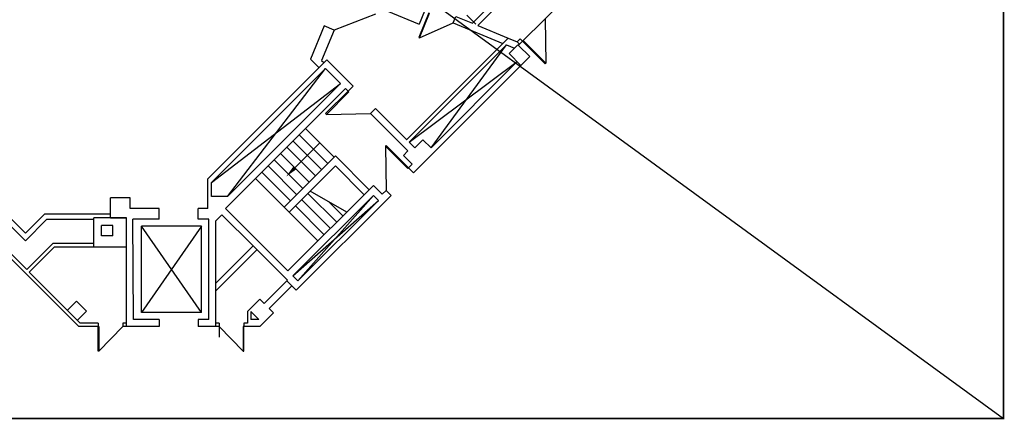
# Model space of a CAD drawing. Extents: x 0 to 13588, y 0 to 4617.
# Drawn here: x 2675 to 3789, y 1704 to 2156 of the extents above; entities that cross this region are included whole.
import ezdxf

# ---------------------------------------------------------------- set-up
doc = ezdxf.new("R2010")
doc.units = 0
doc.header["$LTSCALE"] = 10
doc.header["$MEASUREMENT"] = 0
doc.layers.add('Shell', color=145, linetype='CONTINUOUS')

msp = doc.modelspace()

# ---------------------------------------------------------------- linework, layer by layer
at = {"layer": 'Shell'}
for p, q in [((3273.03573, 2237.56012), (3187.19691, 2151.72028)), ((3280.99068, 2237.02984), (3193.19693, 2149.23504)), ((3047.00774, 2183.81021), (3126.75862, 2150.77688)), ((3243.89435, 2131.3433), (3294.80574, 2182.25529)), ((3137.55993, 2163.33777), (3126.3219, 2135.52218)), ((3132.88146, 2165.55899), (3126.75862, 2150.77688)), ((3127.19114, 2135.171), (3138.42917, 2162.98658)), ((3077.2145, 2162.11185), (3030.44968, 2144.07529)), ((3127.19114, 2135.171), (3165.37551, 2152.09973)), ((3165.37551, 2152.09973), (3168.43694, 2159.49079)), ((3165.37551, 2152.09973), (3221.57412, 2128.8219)), ((3168.43694, 2159.49079), (3187.19691, 2151.72028)), ((3180.75875, 2160.83848), (3191.01894, 2150.57842)), ((3269.35005, 2156.79929), (3270.14584, 2106.68311)), ((3019.44785, 2148.63158), (3003.83641, 2110.9416)), ((3030.53443, 2144.03944), (3016.33453, 2109.75728)), ((3030.53443, 2144.03944), (3019.44785, 2148.63158)), ((3193.19693, 2149.23504), (3227.69701, 2134.94487)), ((3112.64373, 2019.89022), (3227.69701, 2134.94487)), ((3126.3219, 2135.52218), (3127.19114, 2135.171)), ((3227.69701, 2134.94487), (3237.69704, 2130.8028)), ((3237.69704, 2130.8028), (3241.06591, 2134.17171)), ((3237.69704, 2130.8028), (3240.52548, 2127.97439)), ((3240.52548, 2127.97439), (3243.89435, 2131.3433)), ((3243.89435, 2131.3433), (3241.06591, 2134.17171)), ((3243.89435, 2131.3433), (3244.68984, 2132.1388)), ((3269.35035, 2105.88761), (3243.89435, 2131.3433)), ((3244.68984, 2132.1388), (3270.14584, 2106.68311)), ((3115.47217, 2017.06181), (3225.57413, 2127.16507)), ((3140.2476, 2010.72465), (3225.57413, 2127.16507)), ((3225.57413, 2127.16507), (3234.57415, 2123.4372)), ((3228.61322, 2117.47621), (3238.51266, 2127.37576)), ((3238.51266, 2127.37576), (3239.21977, 2126.66866)), ((3239.21977, 2126.66866), (3240.52548, 2127.97439)), ((3239.21977, 2126.66866), (3251.94777, 2113.94081)), ((2887.55586, 1975.82009), (3022.16018, 2110.42601)), ((3013.2562, 2101.52192), (3003.83641, 2110.9416)), ((3016.33453, 2109.75728), (3018.91302, 2107.17881)), ((3022.16018, 2110.42601), (3052.05366, 2080.53288)), ((3115.49883, 2017.08847), (3237.80566, 2108.28387)), ((3251.94777, 2113.94081), (3120.44878, 1982.44026)), ((3237.80566, 2108.28387), (3140.2476, 2010.72465)), ((3228.61322, 2117.47621), (3242.04833, 2104.04126)), ((3270.14584, 2106.68311), (3269.35035, 2105.88761)), ((2891.55588, 1971.33483), (3020.74603, 2100.5265)), ((2909.94075, 1955.77859), (3020.74603, 2100.5265)), ((3037.71669, 2083.55604), (3020.74603, 2100.5265)), ((2891.55588, 1971.33483), (3037.71669, 2083.55604)), ((2907.60988, 1942.13391), (3043.37358, 2077.89922)), ((2909.94075, 1955.77859), (3037.71669, 2083.55604)), ((3020.94115, 2049.42), (3046.39684, 2074.87599)), ((3047.19234, 2074.0805), (3021.73665, 2048.62451)), ((3043.37358, 2077.89922), (3046.39684, 2074.87599)), ((3046.39684, 2074.87599), (3052.05366, 2080.53288)), ((3046.39684, 2074.87599), (3047.19234, 2074.0805)), ((3071.85284, 2049.4203), (3077.50966, 2055.07719)), ((3077.50966, 2055.07719), (3112.67039, 2019.91688)), ((3021.73665, 2048.62451), (3020.94115, 2049.42)), ((3021.73665, 2048.62451), (3071.85284, 2049.4203)), ((3071.85284, 2049.4203), (3114.08468, 2007.18896)), ((3030.64612, 2000.1174), (2998.11901, 2032.64412)), ((3016.50407, 1985.97518), (2983.97696, 2018.5019)), ((3023.57509, 1993.04629), (2991.04799, 2025.57301)), ((3121.86283, 2010.72454), (3131.05516, 2019.91699)), ((3140.2476, 2010.72465), (3131.05516, 2019.91699)), ((3009.43304, 1978.90407), (2976.90593, 2011.43079)), ((3014.38256, 2016.38076), (2986.09846, 1988.09632)), ((3088.54041, 2012.75728), (3089.3359, 2013.55278)), ((3113.9964, 1987.30159), (3088.54041, 2012.75728)), ((3088.54041, 2012.75728), (3089.3362, 1962.64109)), ((3089.3359, 2013.55278), (3114.7919, 1988.09709)), ((3109.13496, 2002.23919), (3114.08468, 2007.18896)), ((3115.49883, 2017.08847), (3121.86283, 2010.72454)), ((2995.29099, 1964.76185), (2962.76388, 1997.28857)), ((3002.36201, 1971.83296), (2969.83491, 2004.35968)), ((2974.07791, 1943.54852), (3032.06032, 2001.53162)), ((3032.06032, 2001.53162), (3070.24432, 1963.34808)), ((3109.13496, 2002.23919), (3119.03451, 1992.33975)), ((2602.1395, 1984.5585), (2681.13849, 1905.56045)), ((2681.13844, 1914.04573), (2606.38212, 1988.80117)), ((2988.21996, 1957.69074), (2955.69286, 1990.21746)), ((2979.7348, 1937.8917), (3032.06039, 1990.21791)), ((3032.06039, 1990.21791), (3064.58749, 1957.6912)), ((3114.7919, 1988.09709), (3113.9964, 1987.30159)), ((3119.03451, 1992.33975), (3114.7919, 1988.09709)), ((3114.7919, 1988.09709), (3120.44878, 1982.44026)), ((2887.55606, 1941.99061), (2887.55586, 1975.82009)), ((2974.07791, 1943.54852), (2941.55081, 1976.07524)), ((2981.14894, 1950.61963), (2948.62183, 1983.14635)), ((2682.55293, 1867.3767), (2583.75483, 1966.17362)), ((2586.58324, 1969.00206), (2682.5529, 1873.03355)), ((2891.55598, 1955.77848), (2891.55588, 1971.33483)), ((2978.32098, 1871.42366), (3075.19403, 1968.29786)), ((3075.19403, 1968.29786), (3085.09359, 1958.39842)), ((3089.3362, 1962.64109), (3085.09359, 1958.39842)), ((3089.3362, 1962.64109), (3094.99309, 1956.98427)), ((2799.55599, 1953.99009), (2777.55599, 1953.98996)), ((2777.55612, 1931.48996), (2777.55599, 1953.98996)), ((2799.55606, 1941.99009), (2799.55599, 1953.99009)), ((2909.94075, 1955.77859), (2891.55598, 1955.77848)), ((2983.97787, 1865.76683), (3075.1941, 1956.98415)), ((2983.97787, 1865.76683), (3080.85099, 1951.32733)), ((3094.99309, 1956.98427), (2987.5135, 1849.5034)), ((2989.63476, 1860.11001), (3075.1941, 1956.98415)), ((3080.85099, 1951.32733), (2989.63476, 1860.11001)), ((2993.87685, 1952.03392), (3026.40396, 1919.5072)), ((3000.94788, 1959.10503), (3033.47498, 1926.57831)), ((3045.001, 1938.10447), (3003.39923, 1961.55641)), ((3075.1941, 1956.98415), (3080.85099, 1951.32733)), ((2832.55606, 1941.99029), (2799.55606, 1941.99009)), ((2832.55613, 1929.99029), (2832.55606, 1941.99029)), ((2887.55606, 1941.99061), (2876.55606, 1941.99055)), ((2876.55613, 1929.99055), (2876.55606, 1941.99055)), ((2978.32098, 1871.42366), (2907.60988, 1942.13391)), ((2979.7348, 1937.8917), (2974.07791, 1943.54852)), ((2986.80582, 1944.96281), (3019.33293, 1912.43609)), ((3024.57759, 1949.61765), (3040.54601, 1933.64942)), ((2702.58196, 1935.48951), (2681.13844, 1914.04573)), ((2705.06728, 1929.48953), (2681.13849, 1905.56045)), ((2777.5561, 1935.48996), (2702.58196, 1935.48951)), ((2758.55613, 1929.48985), (2705.06728, 1929.48953)), ((2795.35868, 1931.49006), (2758.55612, 1931.48985)), ((2758.55632, 1898.48985), (2758.55612, 1931.48985)), ((2777.55612, 1931.48996), (2795.35868, 1931.49006)), ((2795.35885, 1902.49006), (2795.35868, 1931.49006)), ((2803.35937, 1816.49011), (2802.74427, 1930.03632)), ((2832.55613, 1929.99029), (2802.74427, 1930.03632)), ((2888.55613, 1929.99062), (2876.55613, 1929.99055)), ((2888.5568, 1816.49062), (2888.55613, 1929.99062)), ((2903.36728, 1935.06282), (2896.55614, 1928.2516)), ((2896.55656, 1857.54092), (2896.55614, 1928.2516)), ((2938.72283, 1899.70769), (2903.36728, 1935.06282)), ((2979.7348, 1937.8917), (3012.2619, 1905.36498)), ((2780.05617, 1922.98997), (2767.05617, 1922.9899)), ((2767.05624, 1910.9899), (2767.05617, 1922.9899)), ((2780.05624, 1910.98997), (2780.05617, 1922.98997)), ((2880.55618, 1922.24057), (2812.55618, 1922.24017)), ((2812.55676, 1824.24017), (2812.55618, 1922.24017)), ((2880.55676, 1824.24057), (2812.55618, 1922.24017)), ((2880.55618, 1922.24057), (2812.55676, 1824.24017)), ((2880.55676, 1824.24057), (2880.55618, 1922.24057)), ((2780.05624, 1910.98997), (2767.05624, 1910.9899)), ((2712.00857, 1902.48957), (2682.5529, 1873.03355)), ((2713.66544, 1898.48958), (2685.38134, 1870.20514)), ((2758.55629, 1902.48985), (2712.00857, 1902.48957)), ((2795.35888, 1898.49006), (2713.66544, 1898.48958)), ((2795.35941, 1808.49006), (2795.35885, 1902.49006)), ((2938.72283, 1899.70769), (2896.55656, 1857.54092)), ((2942.9655, 1895.46508), (2896.55661, 1849.05564)), ((2977.61394, 1860.81705), (2938.72283, 1899.70769)), ((2682.55293, 1867.3767), (2741.44058, 1808.48974)), ((2685.38134, 1870.20514), (2743.09741, 1812.48975)), ((2989.63476, 1860.11001), (2983.97787, 1865.76683)), ((2896.55685, 1808.49067), (2896.55656, 1857.54092)), ((2976.90683, 1860.10994), (2951.45114, 1834.65394)), ((2982.56372, 1854.45312), (2957.10803, 1828.99712)), ((2977.61394, 1860.81705), (2976.90683, 1860.10994)), ((2987.5135, 1849.5034), (2976.90683, 1860.10994)), ((2932.35931, 1825.46144), (2946.50136, 1839.60366)), ((2951.45114, 1834.65394), (2946.50136, 1839.60366)), ((2728.71255, 1826.87444), (2738.96554, 1837.12755)), ((2738.96554, 1837.12755), (2750.27931, 1825.81391)), ((2962.05781, 1824.0474), (2957.10803, 1828.99712)), ((2740.02633, 1815.5608), (2750.27931, 1825.81391)), ((2880.55676, 1824.24057), (2812.55676, 1824.24017)), ((2932.35931, 1825.46144), (2932.35939, 1812.49088)), ((2936.35931, 1825.46147), (2936.35937, 1816.4909)), ((2936.35931, 1825.46147), (2945.33196, 1816.48892)), ((2962.05781, 1824.0474), (2946.50155, 1808.49096)), ((2763.45813, 1808.48987), (2741.44058, 1808.48974)), ((2763.45811, 1812.48987), (2743.09741, 1812.48975)), ((2763.45811, 1812.48987), (2763.45813, 1808.48987)), ((2763.45813, 1808.48987), (2764.33313, 1808.48988)), ((2763.4583, 1780.48987), (2763.45813, 1808.48987)), ((2764.33313, 1808.48988), (2764.3333, 1780.48988)), ((2764.3333, 1780.48988), (2791.45813, 1808.49004)), ((2795.35939, 1812.49006), (2791.45811, 1812.49004)), ((2791.45811, 1812.49004), (2791.45813, 1808.49004)), ((2795.35941, 1808.49006), (2791.45813, 1808.49004)), ((2832.55685, 1808.49029), (2795.35941, 1808.49006)), ((2832.5568, 1816.49029), (2803.35937, 1816.49011)), ((2832.5568, 1816.49029), (2832.55685, 1808.49029)), ((2888.5568, 1816.49062), (2876.5568, 1816.49055)), ((2876.5568, 1816.49055), (2876.55685, 1808.49055)), ((2896.55685, 1808.49067), (2876.55685, 1808.49055)), ((2900.45811, 1812.49069), (2896.55683, 1812.49067)), ((2900.45813, 1808.49069), (2896.55685, 1808.49067)), ((2900.45811, 1812.49069), (2900.45813, 1808.49069)), ((2927.5833, 1780.49085), (2900.45813, 1808.49069)), ((2900.45813, 1808.49069), (2900.4582, 1796.49069)), ((2928.45813, 1808.49086), (2927.58313, 1808.49085)), ((2927.58313, 1808.49085), (2927.5833, 1780.49085)), ((2932.35939, 1812.49088), (2928.45811, 1812.49086)), ((2928.45811, 1812.49086), (2928.45813, 1808.49086)), ((2946.50155, 1808.49096), (2928.45813, 1808.49086)), ((2928.4583, 1780.49086), (2928.45813, 1808.49086)), ((2945.32993, 1816.49096), (2936.35937, 1816.4909)), ((2764.3333, 1780.48988), (2763.4583, 1780.48987)), ((2927.5833, 1780.49085), (2928.4583, 1780.49086))]:
    msp.add_line(p, q, dxfattribs=at)
at = {"layer": 'Shell', "const_width": 2}
msp.add_lwpolyline([(1929.59327, 3059.01684), (3788.16381, 3059.01684), (3788.16381, 1704.53244), (1929.59327, 1704.53244)], close=True, dxfattribs=at)
at = {"layer": 'Shell'}
msp.add_lwpolyline([(1929.59327, 3059.01684), (3788.16381, 1704.53244)], dxfattribs=at)
msp.add_solid([(2987.74839, 1986.44641), (2976.19903, 1978.19677), (2984.44854, 1989.74623)], dxfattribs=at)

doc.saveas('drawing.dxf')
